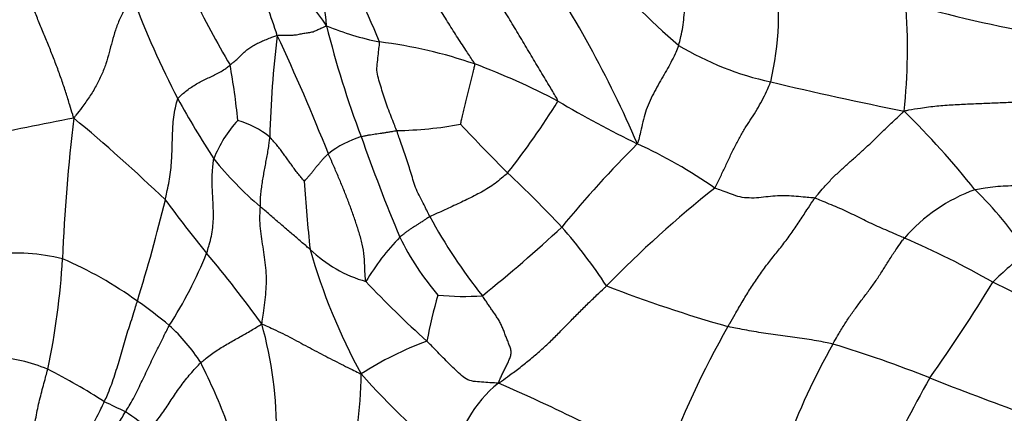
# Model space of a CAD drawing. Units: millimetres. Extents: x 0 to 835, y 0 to 1165.
# Drawn here: x 217 to 234, y 252 to 258 of the extents above; entities that cross this region are included whole.
import ezdxf
from ezdxf import colors
from ezdxf.entities.mleader import LeaderData, LeaderLine
from ezdxf.math import Vec2, Vec3

# ---------------------------------------------------------------- set-up
doc = ezdxf.new("R2010")
doc.units = ezdxf.units.MM
doc.layers.add('DV6_Défaut', color=7, linetype='Continuous')
doc.layers.add('Défaut', color=7, linetype='Continuous')

# ---------------------------------------------------------------- blocks, each defined once
blk = doc.blocks.new('_DOT')
at = {"color": 0}
blk.add_line((0, 0), (-1, 0), dxfattribs=at)
at = {"color": 0, "const_width": 0.333}
blk.add_lwpolyline([(-0.1665, 0, 1), (0.1665, 0, 1)], format="xyb", close=True, dxfattribs=at)
blk = doc.blocks.new('SE5')
at = {"layer": 'DV6_Défaut', "color": 7, "linetype": 'Continuous'}
for centre, radius, start, end in [((218.966, 258.108), 3.476, 4.4339, 29.1286), ((202.206, 249.324), 22.854, 22.6116, 27.2515), ((210.763, 249.23), 18.261, 23.251, 34.4978), ((236.351, 267.542), 12.494, 220.7211, 229.3959), ((224.928, 258.582), 4.935, 346.8077, 8.6987), ((209.125, 254.17), 13.136, 17.943, 22.2323), ((219.752, 256.648), 3.189, 32.8254, 48.4831), ((233.202, 264.057), 14.899, 200.4962, 207.5002), ((233.763, 265.398), 15.02, 205.7569, 210.6831), ((221.817, 258.02), 10.164, 354.093, 4.1757), ((236.949, 275.344), 17.32, 253.2384, 260.8916), ((238.128, 262.278), 16.174, 193.9593, 200.7182), ((224.253, 262.788), 4.772, 247.5691, 258.5182), ((239.114, 256.093), 17.621, 173.0771, 178.5132), ((188.457, 242.727), 36.604, 21.7225, 25.0343), ((222.342, 250.395), 7.776, 71.0444, 82.9044), ((230.778, 262.3), 4.956, 238.9192, 257.8212), ((210.384, 255.798), 10.639, 5.5266, 10.4781), ((220.564, 246.258), 12.271, 62.4725, 69.4666), ((242.683, 311.156), 55.239, 256.4414, 258.7728), ((234.946, 265.455), 17.096, 208.9588, 212.8211), ((215.478, 263.791), 12.648, 321.7356, 328.2735), ((235.178, 272.212), 17.526, 239.3203, 244.164), ((226.35, 213.83), 43.78, 100.6265, 102.6907), ((249.495, 253.185), 31.434, 173.2861, 177.516), ((199.444, 234.237), 29.436, 46.2964, 50.2238), ((221.762, 246.655), 14.485, 38.5562, 45.4262), ((222.447, 255.464), 2.005, 137.329, 158.8115), ((220.549, 255.363), 1.52, 51.2957, 73.7681), ((223.502, 262.884), 6.229, 270.7588, 280.4814), ((247.891, 278.43), 31.788, 222.9798, 224.9862), ((223.538, 254.873), 1.767, 107.7096, 127.532), ((253.204, 267.229), 32.034, 199.461, 202.6314), ((240.906, 243.081), 18.896, 135.0174, 140.6226), ((224.08, 248.901), 8.293, 55.1944, 65.3452), ((225.267, 259.994), 6.038, 219.0596, 229.4826), ((213.681, 243.311), 17.247, 42.9795, 47.1618), ((246.274, 257.329), 24.255, 183.565, 186.2183), ((240.485, 241.014), 18.767, 128.4547, 135.7832), ((234.04, 253.055), 2.795, 109.8948, 139.0079), ((228.719, 251.178), 6.277, 33.681, 45.8782), ((194.126, 261.714), 26.394, 342.6711, 346.4211), ((236.117, 267.466), 20.239, 216.1853, 219.3239), ((231.884, 259.443), 8.819, 208.4464, 218.6132), ((208.692, 274.12), 25.942, 308.9314, 312.7455), ((219.839, 249.392), 8.6, 33.2074, 41.3098), ((226.361, 252.239), 3.81, 135.6447, 149.4655), ((227.657, 256.864), 4.473, 206.0083, 220.6475), ((226.272, 241.736), 14.318, 60.2202, 66.7216), ((217.34, 251.54), 3.1, 75.9872, 97.1817), ((213.961, 257.242), 7.001, 327.2128, 338.1848), ((203.45, 240.448), 22.154, 36.0279, 39.8379), ((231.629, 257.383), 9.839, 195.8144, 208.7137), ((223.697, 256.311), 2.224, 226.3631, 253.876), ((238.416, 249.044), 7.179, 128.5495, 134.513), ((206.682, 255.153), 11.425, 347.7695, 356.9615), ((215.503, 248.527), 6.553, 54.3552, 66.7411), ((235.08, 265.455), 16.47, 223.2281, 228.1027), ((212.792, 266.595), 24.053, 324.3924, 328.8806), ((224.417, 235.584), 20.63, 59.752, 64.2389), ((231.414, 251.829), 7.459, 163.4782, 169.4419), ((224.69, 258.33), 4.4, 264.4293, 273.949), ((235.198, 275.209), 22.63, 248.8571, 254.186), ((215.518, 248.333), 6.703, 49.778, 55.4279), ((215.134, 251.715), 6.477, 359.2392, 15.7978), ((217.84, 251.22), 3.001, 32.7211, 48.0338), ((241.736, 246.174), 14.634, 150.2518, 160.0518), ((226.127, 247.744), 5.823, 110.5645, 122.4796), ((241.026, 247.376), 11.781, 150.6718, 159.6808), ((225.16, 234.59), 19.382, 68.2337, 73.2208), ((216.833, 250.325), 2.613, 67.1606, 86.9211), ((210.561, 247.951), 10.956, 20.7219, 26.5131), ((213.916, 244.816), 8.839, 56.6176, 63.5866), ((216.961, 252.667), 6.039, 343.2796, 359.8995), ((232.515, 261.144), 12.751, 221.7323, 231.1286), ((226.532, 250.908), 2.043, 128.6324, 171.3209), ((212.309, 222.699), 32.496, 61.1672, 66.518), ((255.397, 239.714), 26.403, 150.8125, 154.6015), ((252.57, 303.956), 55.203, 248.5099, 250.222), ((216.394, 246.769), 5.929, 62.5597, 66.2799), ((217.546, 249.511), 2.975, 48.3964, 57.9057)]:
    blk.add_arc(centre, radius, start, end, dxfattribs=at)
for points in [[(224.868, 257.749), (224.861, 257.765), (224.811, 257.842), (224.709, 257.995), (224.569, 258.208), (224.422, 258.443), (224.273, 258.683), (224.128, 258.924), (223.987, 259.166), (223.846, 259.407), (223.702, 259.649), (223.554, 259.893), (223.411, 260.119), (223.305, 260.284), (223.252, 260.367), (223.239, 260.391)], [(226.235, 257.139), (226.231, 257.158), (226.181, 257.245), (226.079, 257.418), (225.934, 257.661), (225.776, 257.924), (225.62, 258.185), (225.465, 258.443), (225.309, 258.699), (225.154, 258.955), (224.995, 259.216), (224.83, 259.482), (224.684, 259.734), (224.578, 259.92), (224.524, 260.013), (224.514, 260.033)], [(228.219, 258.056), (228.223, 258.068), (228.236, 258.117), (228.262, 258.215), (228.289, 258.355), (228.309, 258.512), (228.319, 258.674), (228.324, 258.836), (228.326, 258.998), (228.327, 259.158), (228.33, 259.315), (228.337, 259.466), (228.347, 259.597), (228.357, 259.68), (228.362, 259.72), (228.364, 259.73)], [(218.277, 256.86), (218.27, 256.882), (218.248, 256.951), (218.206, 257.089), (218.148, 257.279), (218.079, 257.487), (218.003, 257.695), (217.924, 257.903), (217.839, 258.111), (217.753, 258.32), (217.667, 258.528), (217.584, 258.736), (217.511, 258.926), (217.462, 259.063), (217.437, 259.132), (217.431, 259.149)], [(219.247, 258.84), (219.236, 258.831), (219.194, 258.773), (219.114, 258.657), (219.028, 258.49), (218.961, 258.305), (218.907, 258.12), (218.859, 257.937), (218.807, 257.754), (218.737, 257.57), (218.647, 257.388), (218.536, 257.209), (218.421, 257.049), (218.335, 256.935), (218.291, 256.878), (218.277, 256.86)], [(221.622, 258.216), (221.629, 258.22), (221.655, 258.221), (221.708, 258.224), (221.78, 258.226), (221.861, 258.223), (221.941, 258.228), (222.019, 258.247), (222.097, 258.26), (222.176, 258.268), (222.244, 258.291), (222.306, 258.322), (222.364, 258.346), (222.406, 258.364), (222.427, 258.372), (222.432, 258.377)], [(220.846, 257.733), (220.851, 257.738), (220.873, 257.755), (220.915, 257.789), (220.97, 257.836), (221.023, 257.889), (221.077, 257.941), (221.135, 257.993), (221.202, 258.039), (221.278, 258.079), (221.36, 258.118), (221.444, 258.154), (221.523, 258.185), (221.583, 258.207), (221.612, 258.218), (221.622, 258.216)], [(223.585, 256.655), (223.58, 256.666), (223.563, 256.71), (223.529, 256.798), (223.481, 256.922), (223.428, 257.053), (223.38, 257.186), (223.343, 257.321), (223.305, 257.452), (223.261, 257.582), (223.258, 257.715), (223.278, 257.848), (223.29, 257.97), (223.3, 258.057), (223.305, 258.101), (223.303, 258.111)], [(228.219, 258.056), (228.215, 258.044), (228.196, 257.996), (228.156, 257.901), (228.094, 257.775), (228.019, 257.641), (227.94, 257.507), (227.861, 257.368), (227.785, 257.225), (227.716, 257.075), (227.659, 256.919), (227.622, 256.757), (227.588, 256.61), (227.563, 256.504), (227.551, 256.452), (227.54, 256.438)], [(219.987, 257.178), (219.99, 257.185), (220.011, 257.206), (220.053, 257.247), (220.117, 257.302), (220.194, 257.358), (220.274, 257.409), (220.356, 257.458), (220.441, 257.5), (220.529, 257.539), (220.614, 257.582), (220.699, 257.626), (220.771, 257.672), (220.818, 257.71), (220.84, 257.729), (220.846, 257.733)], [(224.635, 256.759), (224.636, 256.762), (224.643, 256.794), (224.657, 256.856), (224.678, 256.941), (224.699, 257.034), (224.719, 257.125), (224.741, 257.214), (224.763, 257.303), (224.785, 257.391), (224.807, 257.479), (224.83, 257.567), (224.85, 257.649), (224.865, 257.709), (224.872, 257.739), (224.868, 257.749)], [(228.814, 255.711), (228.824, 255.723), (228.852, 255.781), (228.908, 255.896), (228.983, 256.056), (229.064, 256.23), (229.148, 256.4), (229.233, 256.565), (229.326, 256.718), (229.421, 256.86), (229.51, 257.004), (229.593, 257.148), (229.661, 257.285), (229.706, 257.39), (229.728, 257.443), (229.732, 257.456)], [(219.782, 255.517), (219.785, 255.529), (219.796, 255.58), (219.817, 255.682), (219.845, 255.821), (219.868, 255.973), (219.883, 256.124), (219.891, 256.274), (219.895, 256.423), (219.9, 256.573), (219.906, 256.723), (219.918, 256.874), (219.942, 257.014), (219.968, 257.116), (219.981, 257.167), (219.987, 257.178)], [(234.896, 257.178), (234.869, 257.178), (234.778, 257.174), (234.595, 257.166), (234.346, 257.147), (234.075, 257.133), (233.806, 257.121), (233.538, 257.11), (233.27, 257.099), (233.002, 257.088), (232.733, 257.076), (232.463, 257.057), (232.218, 257.024), (232.042, 256.995), (231.955, 256.98), (231.928, 256.974)], [(230.457, 255.544), (230.467, 255.557), (230.508, 255.606), (230.591, 255.703), (230.707, 255.833), (230.839, 255.964), (230.974, 256.084), (231.108, 256.205), (231.243, 256.324), (231.377, 256.449), (231.51, 256.58), (231.646, 256.712), (231.773, 256.832), (231.866, 256.918), (231.913, 256.96), (231.928, 256.974)], [(221.344, 255.403), (221.344, 255.413), (221.344, 255.449), (221.345, 255.52), (221.353, 255.619), (221.366, 255.724), (221.381, 255.829), (221.399, 255.932), (221.417, 256.034), (221.436, 256.136), (221.456, 256.237), (221.474, 256.34), (221.488, 256.435), (221.495, 256.506), (221.499, 256.541), (221.499, 256.55)], [(222.066, 255.821), (222.064, 255.824), (222.046, 255.845), (222.01, 255.889), (221.961, 255.948), (221.909, 256.015), (221.86, 256.085), (221.811, 256.155), (221.76, 256.224), (221.71, 256.292), (221.66, 256.361), (221.608, 256.425), (221.558, 256.482), (221.522, 256.524), (221.504, 256.545), (221.499, 256.55)], [(223, 256.557), (223.004, 256.558), (223.021, 256.561), (223.056, 256.568), (223.103, 256.577), (223.154, 256.588), (223.207, 256.596), (223.26, 256.602), (223.313, 256.61), (223.366, 256.618), (223.42, 256.626), (223.475, 256.634), (223.525, 256.644), (223.561, 256.651), (223.58, 256.655), (223.585, 256.655)], [(224.13, 255.243), (224.124, 255.253), (224.103, 255.295), (224.061, 255.379), (224.003, 255.496), (223.937, 255.623), (223.881, 255.75), (223.843, 255.882), (223.803, 256.013), (223.764, 256.142), (223.721, 256.272), (223.675, 256.396), (223.634, 256.513), (223.604, 256.6), (223.589, 256.644), (223.585, 256.655)], [(222.066, 255.821), (222.067, 255.821), (222.079, 255.836), (222.103, 255.863), (222.135, 255.9), (222.17, 255.94), (222.205, 255.981), (222.238, 256.025), (222.272, 256.068), (222.308, 256.11), (222.344, 256.153), (222.381, 256.195), (222.417, 256.232), (222.444, 256.259), (222.458, 256.272), (222.461, 256.275)], [(223.079, 254.175), (223.074, 254.19), (223.069, 254.259), (223.059, 254.398), (223.054, 254.588), (223.024, 254.787), (222.968, 254.98), (222.906, 255.169), (222.841, 255.355), (222.771, 255.54), (222.698, 255.725), (222.622, 255.908), (222.548, 256.077), (222.494, 256.199), (222.468, 256.259), (222.461, 256.275)], [(220.461, 254.64), (220.465, 254.652), (220.48, 254.698), (220.508, 254.791), (220.542, 254.919), (220.563, 255.06), (220.573, 255.2), (220.573, 255.339), (220.566, 255.477), (220.558, 255.615), (220.552, 255.756), (220.55, 255.898), (220.559, 256.032), (220.57, 256.129), (220.576, 256.178), (220.578, 256.189)], [(225.408, 255.958), (225.4, 255.95), (225.367, 255.921), (225.3, 255.863), (225.205, 255.785), (225.094, 255.712), (224.978, 255.644), (224.86, 255.581), (224.739, 255.522), (224.618, 255.464), (224.496, 255.407), (224.374, 255.35), (224.262, 255.299), (224.18, 255.264), (224.139, 255.247), (224.13, 255.243)], [(233.089, 255.684), (233.103, 255.687), (233.159, 255.698), (233.272, 255.718), (233.426, 255.739), (233.595, 255.748), (233.762, 255.752), (233.931, 255.75), (234.1, 255.742), (234.267, 255.736), (234.433, 255.732), (234.598, 255.73), (234.747, 255.73), (234.856, 255.73), (234.91, 255.73), (234.923, 255.73)], [(230.457, 255.544), (230.445, 255.547), (230.394, 255.551), (230.293, 255.56), (230.153, 255.573), (230.001, 255.587), (229.846, 255.583), (229.693, 255.569), (229.537, 255.548), (229.38, 255.544), (229.227, 255.558), (229.089, 255.61), (228.962, 255.657), (228.871, 255.689), (228.825, 255.705), (228.814, 255.711)], [(221.366, 253.479), (221.371, 253.496), (221.381, 253.554), (221.399, 253.67), (221.42, 253.83), (221.438, 254.006), (221.446, 254.182), (221.441, 254.357), (221.421, 254.53), (221.394, 254.701), (221.369, 254.873), (221.345, 255.046), (221.334, 255.208), (221.34, 255.328), (221.344, 255.389), (221.344, 255.403)], [(222.162, 254.702), (222.156, 254.707), (222.131, 254.728), (222.083, 254.77), (222.015, 254.828), (221.942, 254.892), (221.867, 254.955), (221.791, 255.019), (221.717, 255.083), (221.643, 255.147), (221.569, 255.211), (221.494, 255.275), (221.425, 255.334), (221.375, 255.377), (221.35, 255.398), (221.344, 255.403)], [(229.03, 253.435), (229.04, 253.452), (229.079, 253.519), (229.157, 253.653), (229.264, 253.838), (229.385, 254.037), (229.512, 254.232), (229.647, 254.42), (229.79, 254.6), (229.933, 254.779), (230.073, 254.963), (230.203, 255.155), (230.317, 255.336), (230.403, 255.464), (230.446, 255.528), (230.457, 255.544)], [(231.93, 254.889), (231.919, 254.894), (231.873, 254.914), (231.782, 254.953), (231.657, 255.007), (231.522, 255.065), (231.391, 255.125), (231.261, 255.187), (231.132, 255.252), (231.002, 255.315), (230.868, 255.377), (230.731, 255.434), (230.605, 255.485), (230.515, 255.522), (230.469, 255.541), (230.457, 255.544)], [(224.13, 255.243), (224.124, 255.24), (224.109, 255.229), (224.078, 255.208), (224.036, 255.18), (223.99, 255.15), (223.943, 255.121), (223.898, 255.092), (223.852, 255.062), (223.807, 255.034), (223.763, 255.002), (223.721, 254.969), (223.682, 254.939), (223.654, 254.917), (223.64, 254.906), (223.637, 254.903)], [(230.755, 253.147), (230.763, 253.161), (230.794, 253.217), (230.858, 253.328), (230.95, 253.479), (231.056, 253.638), (231.169, 253.791), (231.283, 253.941), (231.397, 254.093), (231.506, 254.25), (231.609, 254.413), (231.711, 254.576), (231.808, 254.723), (231.882, 254.826), (231.92, 254.877), (231.93, 254.889)], [(225.257, 252.504), (225.281, 252.515), (225.339, 252.558), (225.455, 252.644), (225.615, 252.763), (225.785, 252.9), (225.952, 253.041), (226.112, 253.19), (226.265, 253.342), (226.415, 253.497), (226.566, 253.65), (226.72, 253.803), (226.863, 253.941), (226.969, 254.04), (227.022, 254.089), (227.035, 254.102)], [(218.779, 252.197), (218.785, 252.209), (218.806, 252.257), (218.847, 252.354), (218.901, 252.49), (218.953, 252.64), (218.999, 252.792), (219.044, 252.944), (219.088, 253.096), (219.132, 253.249), (219.18, 253.4), (219.229, 253.55), (219.272, 253.688), (219.303, 253.789), (219.318, 253.839), (219.322, 253.852)], [(220.365, 252.842), (220.372, 252.848), (220.402, 252.872), (220.461, 252.918), (220.541, 252.983), (220.633, 253.044), (220.725, 253.103), (220.818, 253.159), (220.914, 253.212), (221.008, 253.265), (221.101, 253.317), (221.192, 253.37), (221.272, 253.419), (221.329, 253.455), (221.358, 253.473), (221.366, 253.479)], [(221.366, 253.479), (221.383, 253.473), (221.434, 253.45), (221.537, 253.403), (221.677, 253.337), (221.827, 253.261), (221.975, 253.182), (222.123, 253.102), (222.271, 253.023), (222.419, 252.946), (222.566, 252.87), (222.71, 252.798), (222.841, 252.733), (222.937, 252.685), (222.984, 252.662), (223, 252.656)], [(219.126, 252.031), (219.133, 252.041), (219.159, 252.083), (219.209, 252.167), (219.274, 252.285), (219.34, 252.415), (219.402, 252.545), (219.463, 252.676), (219.525, 252.806), (219.589, 252.936), (219.653, 253.066), (219.717, 253.195), (219.776, 253.313), (219.82, 253.398), (219.841, 253.44), (219.847, 253.451)], [(230.755, 253.147), (230.742, 253.15), (230.691, 253.161), (230.588, 253.182), (230.445, 253.208), (230.288, 253.234), (230.13, 253.257), (229.971, 253.278), (229.812, 253.298), (229.654, 253.321), (229.497, 253.345), (229.341, 253.372), (229.198, 253.4), (229.095, 253.421), (229.043, 253.432), (229.03, 253.435)], [(225.257, 252.504), (225.241, 252.503), (225.196, 252.507), (225.105, 252.513), (224.981, 252.522), (224.845, 252.529), (224.723, 252.565), (224.627, 252.652), (224.532, 252.737), (224.442, 252.828), (224.351, 252.919), (224.261, 253.011), (224.179, 253.096), (224.119, 253.157), (224.089, 253.188), (224.081, 253.196)], [(219.521, 251.735), (219.528, 251.744), (219.556, 251.778), (219.611, 251.846), (219.683, 251.942), (219.759, 252.046), (219.828, 252.15), (219.896, 252.254), (219.966, 252.358), (220.039, 252.46), (220.115, 252.561), (220.194, 252.66), (220.273, 252.743), (220.329, 252.804), (220.357, 252.835), (220.365, 252.842)], [(217.628, 251.191), (217.628, 251.201), (217.626, 251.249), (217.623, 251.344), (217.619, 251.475), (217.618, 251.62), (217.63, 251.766), (217.649, 251.911), (217.675, 252.054), (217.707, 252.193), (217.741, 252.33), (217.777, 252.465), (217.81, 252.587), (217.833, 252.677), (217.845, 252.721), (217.848, 252.733)], [(218.203, 250.604), (218.203, 250.615), (218.209, 250.664), (218.22, 250.762), (218.241, 250.898), (218.276, 251.049), (218.319, 251.201), (218.372, 251.351), (218.433, 251.498), (218.499, 251.641), (218.568, 251.78), (218.64, 251.918), (218.705, 252.045), (218.751, 252.138), (218.774, 252.185), (218.779, 252.197)], [(218.359, 250.544), (218.36, 250.556), (218.372, 250.602), (218.398, 250.694), (218.438, 250.821), (218.494, 250.962), (218.559, 251.103), (218.631, 251.241), (218.709, 251.377), (218.79, 251.51), (218.875, 251.639), (218.96, 251.769), (219.038, 251.887), (219.092, 251.975), (219.119, 252.02), (219.126, 252.031)]]:
    blk.add_open_spline(points, degree=3, knots=[0, 0, 0, 0, 0.022727, 0.090909, 0.181818, 0.272727, 0.363636, 0.454545, 0.545455, 0.636364, 0.727273, 0.818182, 0.909091, 0.977273, 1, 1, 1, 1], dxfattribs=at)
blk.add_open_spline([(225.257, 252.504), (225.258, 252.517), (225.269, 252.539), (225.284, 252.573), (225.3, 252.606), (225.316, 252.64), (225.331, 252.673), (225.347, 252.706), (225.363, 252.74), (225.38, 252.773), (225.396, 252.807), (225.413, 252.84), (225.429, 252.874), (225.444, 252.908), (225.456, 252.942), (225.464, 252.976), (225.466, 253.01), (225.463, 253.045), (225.455, 253.079), (225.443, 253.113), (225.43, 253.147), (225.417, 253.181), (225.403, 253.215), (225.389, 253.249), (225.376, 253.283), (225.363, 253.317), (225.35, 253.351), (225.337, 253.386), (225.323, 253.42), (225.309, 253.453), (225.293, 253.486), (225.276, 253.518), (225.258, 253.549), (225.238, 253.58), (225.218, 253.611), (225.197, 253.641), (225.176, 253.671), (225.156, 253.701), (225.135, 253.731), (225.115, 253.761), (225.095, 253.79), (225.074, 253.82), (225.054, 253.85), (225.034, 253.88), (225.013, 253.91), (225, 253.93), (224.993, 253.94)], degree=3, dxfattribs=at)

msp = doc.modelspace()

# ---------------------------------------------------------------- block references
at = {"layer": 'Défaut'}
msp.add_blockref('SE5', (0, 0), dxfattribs=at)

# ---------------------------------------------------------------- leaders
at = {"layer": 'Défaut', "color": 7, "linetype": 'Continuous'}
ml = msp.add_multileader_mtext('Standard', dxfattribs=at)
ml.set_content('{\\pxsm0.9;\\fSolid Edge ISO|b1||i0||c0|p34;\\W1.;12/10/2020\\P}', color=256)
ml.set_leader_properties()
ml.set_arrow_properties(name='DOT')
ml.build(insert=Vec2(0, 0))
ml.multileader.update_dxf_attribs({"leader_type": 0, "dogleg_length": 0, "arrow_head_size": 12})
ctx = ml.context
ctx.base_point, ctx.char_height, ctx.arrow_head_size, ctx.landing_gap_size = Vec3(747.016, 1157.46), 12, 12, 4.2
notes = []
notes.append((ctx, [(0, (0, 0, 0), (0, 0), (1, 0), 1, [])]))
ctx.mtext.insert = Vec3(749.016, 1163.58)
for ctx, leaders in notes:
    for number, flags, end, landing, length, lines in leaders:
        leader = LeaderData()
        leader.index, (leader.has_last_leader_line, leader.has_dogleg_vector, leader.attachment_direction) = number, flags
        leader.last_leader_point, leader.dogleg_vector, leader.dogleg_length = Vec3(end), Vec3(landing), length
        for number, points, colour, breaks in lines:
            line = LeaderLine()
            line.index, line.vertices, line.color, line.breaks = number, Vec3.list(points), colors.encode_raw_color(colour), breaks
            leader.lines.append(line)
        ctx.leaders.append(leader)

doc.saveas('drawing.dxf')
